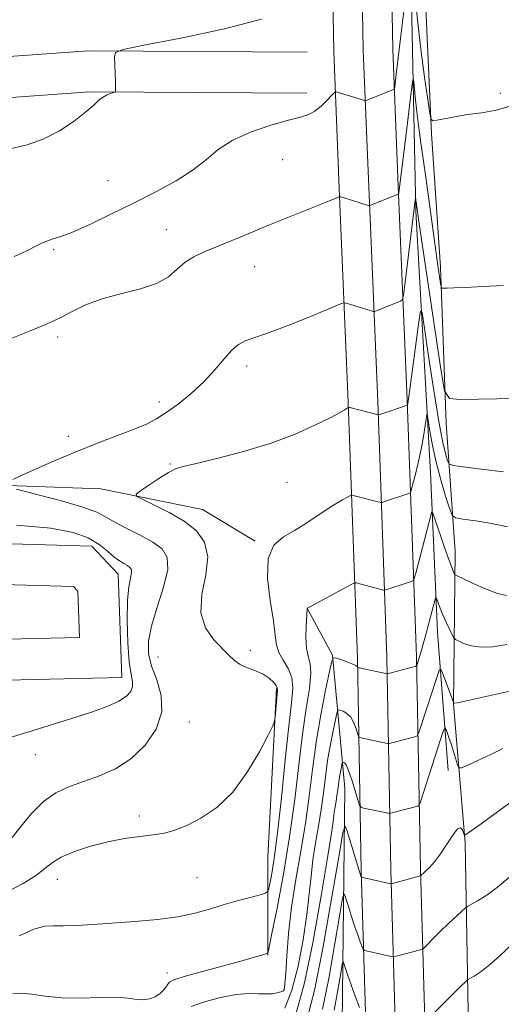
# Model space of a CAD drawing. Extents: x 2177300 to 2180200, y 359800 to 362700.
# Drawn here: x 2177701 to 2177823, y 360708 to 360957 of the extents above; entities that cross this region are included whole.
import ezdxf

# ---------------------------------------------------------------- set-up
doc = ezdxf.new("R2010")
doc.units = 0
doc.header["$MEASUREMENT"] = 0
for name, color, linetype, lineweight in [('DTM HARD BREAKLINE', 7, 'Continuous', 0), ('DTM SPOT ELEVATION', 2, 'Continuous', 13), ('INDEX CONTOUR', 41, 'Continuous', 13), ('INTERMEDIATE CONTOUR', 44, 'Continuous', 0)]:
    doc.layers.add(name, color=color, linetype=linetype, lineweight=lineweight)

msp = doc.modelspace()

# ---------------------------------------------------------------- linework, layer by layer
at = {"layer": 'DTM HARD BREAKLINE'}
for points in [[(2177798.59, 361144.02, 1258.31), (2177800.01, 361091.54, 1256.17), (2177801, 361023.94, 1252.75), (2177803.31, 360967.9, 1250.23), (2177805.15, 360928.32, 1247.81), (2177807.42, 360894.52, 1246.38), (2177808.81, 360854.94, 1243.58), (2177811.09, 360822.47, 1238.73)], [(2177798.78, 361023.05, 1251.23), (2177801.17, 360908.74, 1243.77), (2177804.83, 360842.48, 1238.88), (2177806.67, 360802.01, 1235.17), (2177809.39, 360766.87, 1230.51)], [(2177786.05, 360386.86, 1202.68), (2177786.4, 360446.9, 1203.87), (2177786.76, 360507.88, 1205.67), (2177787.57, 360557.29, 1210), (2177788.39, 360606.64, 1214.7), (2177788.77, 360649.27, 1219.64), (2177788.7, 360694.48, 1225.1), (2177787.29, 360741.57, 1230.19), (2177786.32, 360795.36, 1236.27), (2177784.01, 360860.21, 1242.11), (2177781.7, 360914.45, 1246.15), (2177780.31, 360949.23, 1248.76), (2177779.33, 361003.61, 1251.66)], [(2177793.55, 360386.82, 1202.88), (2177793.9, 360446.86, 1204.07), (2177794.26, 360507.8, 1205.87), (2177795.07, 360557.17, 1210.2), (2177795.89, 360606.54, 1214.9), (2177796.27, 360649.24, 1219.84), (2177796.2, 360694.6, 1225.3), (2177794.79, 360741.75, 1230.39), (2177793.82, 360795.56, 1236.47), (2177791.5, 360860.5, 1242.31), (2177789.19, 360914.76, 1246.35), (2177787.81, 360949.45, 1248.96), (2177786.83, 361003.71, 1251.86)], [(2177801.05, 360386.78, 1202.68), (2177801.4, 360446.82, 1203.87), (2177801.76, 360507.72, 1205.67), (2177802.57, 360557.05, 1210), (2177803.39, 360606.44, 1214.7), (2177803.77, 360649.21, 1219.64), (2177803.7, 360694.72, 1225.1), (2177802.29, 360741.93, 1230.19), (2177801.32, 360795.76, 1236.27), (2177798.99, 360860.79, 1242.11), (2177796.68, 360915.07, 1246.15), (2177795.31, 360949.67, 1248.76), (2177794.33, 361003.81, 1251.66)], [(2177773.57, 360949.02, 1248.54), (2177718.01, 360949.38, 1250.2), (2177684.97, 360947.01, 1251.1), (2177638.11, 360933.73, 1250.29), (2177600.26, 360922.54, 1250.06)], [(2177773.5, 360938.62, 1248.54), (2177718.35, 360938.98, 1250.2), (2177686.78, 360936.71, 1251.1), (2177641, 360923.74, 1250.29), (2177603.21, 360912.57, 1250.06)], [(2177652.76, 360841.37, 1246.12), (2177683.45, 360839.63, 1244.74), (2177721.26, 360838.36, 1242.46), (2177747.07, 360833.06, 1241.04), (2177760.42, 360825.07, 1240.18)], [(2177645.59, 360825.91, 1246.49), (2177718.97, 360823.8, 1246.73), (2177725.66, 360816.69, 1246.73), (2177726.58, 360790.46, 1246.73), (2177623.86, 360788.08, 1247.02)], [(2177811.09, 360822.47, 1238.73), (2177810.74, 360783.71, 1233.97), (2177813.62, 360748.59, 1229.77), (2177814.5, 360700.95, 1224.6), (2177817.39, 360662.6, 1219.67), (2177815.43, 360622.23, 1214.02), (2177815.07, 360590.74, 1210.23)], [(2177645.29, 360815.51, 1246.49), (2177714.35, 360813.53, 1246.73), (2177715.4, 360812.41, 1246.73), (2177715.82, 360800.61, 1246.73), (2177623.62, 360798.48, 1247.02)], [(2177773.75, 360807.74, 1237.97), (2177779.99, 360796.18, 1236.07), (2177783.16, 360762.39, 1230.99), (2177782.37, 360695.22, 1223.29), (2177781.09, 360658.75, 1218.92), (2177781.17, 360608.05, 1213.84), (2177778.53, 360588.92, 1212.27)], [(2177763.65, 360720.1, 1237.93), (2177763.61, 360745.01, 1241.2), (2177765.77, 360787.71, 1242.2)]]:
    msp.add_polyline3d(points, dxfattribs=at)
at = {"layer": 'DTM SPOT ELEVATION'}
for p in [(2177822.6, 360938.63, 1248.2), (2177767.39, 360921.76, 1247.03), (2177723.07, 360916.49, 1249.09), (2177737.85, 360903.99, 1246.69), (2177709.32, 360898.99, 1247.77), (2177760.24, 360894.62, 1245.37), (2177710.34, 360876.78, 1245.57), (2177758.23, 360869.44, 1243.5), (2177736.08, 360860.34, 1244.6), (2177713.04, 360851.61, 1244.55), (2177738.85, 360844.65, 1242.1), (2177768.45, 360839.94, 1241.3), (2177735.71, 360795.67, 1242.9), (2177759.15, 360797.4, 1241.7), (2177743.74, 360779.19, 1243.1), (2177704.64, 360770.93, 1245.3), (2177731, 360755.36, 1242.4), (2177710.25, 360739.29, 1241.31), (2177745.67, 360739.76, 1241.1), (2177738.07, 360715.55, 1238.51), (2177767.68, 360711.4, 1236.1)]:
    msp.add_point(p, dxfattribs=at)
at = {"layer": 'INDEX CONTOUR'}
for points in [[(2177698.602, 360924.595, 1250), (2177702.539, 360925.548, 1250), (2177706.664, 360926.959, 1250), (2177710.77, 360929.089, 1250), (2177714.505, 360931.571, 1250), (2177717.481, 360933.875, 1250), (2177719.447, 360935.593, 1250), (2177720.697, 360936.771, 1250), (2177721.663, 360937.573, 1250), (2177722.67, 360938.14, 1250), (2177723.644, 360938.526, 1250), (2177724.819, 360938.893, 1250), (2177724.973, 360938.992, 1250), (2177724.996, 360939.145, 1250), (2177724.996, 360939.465, 1250), (2177724.985, 360940.17, 1250), (2177724.952, 360941.505, 1250), (2177724.754, 360947.812, 1250), (2177724.995, 360948.938, 1250), (2177726.913, 360949.704, 1250), (2177732.154, 360950.767, 1250), (2177741.537, 360952.6, 1250), (2177752.589, 360954.948, 1250), (2177762.005, 360957.373, 1250)], [(2177700.534, 360725.005, 1240), (2177704.285, 360726.672, 1240), (2177707.021, 360727.407, 1240), (2177709.258, 360727.541, 1240), (2177711.74, 360727.492, 1240), (2177715.071, 360727.594, 1240), (2177719.29, 360727.862, 1240), (2177729.903, 360728.641, 1240), (2177735.609, 360729.155, 1240), (2177740.824, 360729.839, 1240), (2177745.132, 360730.735, 1240), (2177748.805, 360731.772, 1240), (2177752.283, 360732.85, 1240), (2177755.853, 360733.871, 1240), (2177759.155, 360734.744, 1240), (2177761.672, 360735.38, 1240), (2177763.06, 360735.793, 1240), (2177763.665, 360736.403, 1240), (2177764.006, 360737.733, 1240), (2177764.505, 360740.3, 1240), (2177765.21, 360744.604, 1240), (2177766.072, 360751.137, 1240), (2177767.039, 360759.988, 1240), (2177768.019, 360769.629, 1240), (2177768.919, 360778.129, 1240), (2177769.624, 360784.033, 1240), (2177769.948, 360787.824, 1240), (2177769.687, 360790.462, 1240), (2177768.747, 360792.751, 1240), (2177767.495, 360794.868, 1240), (2177766.407, 360796.831, 1240), (2177765.82, 360798.768, 1240), (2177765.489, 360801.225, 1240), (2177765.028, 360804.857, 1240), (2177764.223, 360809.998, 1240), (2177763.567, 360815.697, 1240), (2177763.724, 360820.686, 1240), (2177765.163, 360824.029, 1240), (2177767.56, 360826.14, 1240), (2177770.394, 360827.767, 1240), (2177773.223, 360829.503, 1240), (2177778.415, 360833.004, 1240), (2177780.656, 360834.414, 1240), (2177782.51, 360835.495, 1240), (2177783.834, 360836.228, 1240), (2177784.574, 360836.609, 1240), (2177785.038, 360836.7, 1240), (2177785.624, 360836.581, 1240), (2177791.935, 360834.942, 1240), (2177792.303, 360834.861, 1240), (2177792.629, 360834.896, 1240), (2177793.191, 360835.075, 1240), (2177799.369, 360837.144, 1240), (2177799.713, 360837.321, 1240), (2177799.962, 360837.859, 1240), (2177800.327, 360839.217, 1240), (2177800.959, 360841.692, 1240), (2177801.744, 360844.922, 1240), (2177802.507, 360848.378, 1240), (2177803.105, 360851.583, 1240), (2177803.527, 360854.261, 1240), (2177803.794, 360856.185, 1240), (2177803.944, 360857.145, 1240), (2177804.073, 360856.999, 1240), (2177804.29, 360855.622, 1240), (2177804.694, 360852.97, 1240), (2177805.338, 360849.33, 1240), (2177806.266, 360845.071, 1240), (2177807.465, 360840.601, 1240), (2177808.708, 360836.499, 1240), (2177809.707, 360833.385, 1240), (2177810.355, 360831.675, 1240), (2177811.224, 360830.962, 1240), (2177813.058, 360830.634, 1240), (2177816.329, 360830.187, 1240), (2177820.409, 360829.523, 1240), (2177824.399, 360828.652, 1240)], [(2177773.599, 360704.001, 1230), (2177775.427, 360711.128, 1230), (2177777.641, 360722.275, 1230), (2177779.878, 360734.871, 1230), (2177781.661, 360745.411, 1230), (2177782.67, 360751.199, 1230), (2177783.209, 360752.78, 1230), (2177783.741, 360751.51, 1230), (2177787.311, 360739.891, 1230), (2177787.377, 360739.826, 1230), (2177787.687, 360739.739, 1230), (2177794.805, 360738.158, 1230), (2177794.915, 360738.156, 1230), (2177795.248, 360738.235, 1230), (2177802.331, 360740.166, 1230), (2177804.491, 360742.235, 1230), (2177805.881, 360743.742, 1230), (2177807.445, 360745.763, 1230), (2177809.031, 360748.215, 1230), (2177810.492, 360750.546, 1230), (2177811.683, 360752.09, 1230), (2177812.499, 360752.396, 1230), (2177812.996, 360751.871, 1230), (2177813.269, 360751.14, 1230), (2177813.413, 360750.702, 1230), (2177813.519, 360750.566, 1230), (2177813.679, 360750.612, 1230), (2177814.069, 360750.824, 1230), (2177815.204, 360751.58, 1230), (2177817.688, 360753.361, 1230), (2177821.871, 360756.432, 1230), (2177827.104, 360760.203, 1230)]]:
    msp.add_polyline3d(points, dxfattribs=at)
at = {"layer": 'INTERMEDIATE CONTOUR'}
for points in [[(2177699.296, 360897.219, 1248), (2177702.315, 360898.582, 1248), (2177704.606, 360899.717, 1248), (2177706.317, 360900.598, 1248), (2177707.727, 360901.232, 1248), (2177709.157, 360901.687, 1248), (2177711.094, 360902.288, 1248), (2177714.068, 360903.428, 1248), (2177718.427, 360905.373, 1248), (2177723.782, 360907.925, 1248), (2177729.561, 360910.762, 1248), (2177735.229, 360913.615, 1248), (2177740.396, 360916.419, 1248), (2177744.708, 360919.159, 1248), (2177748.019, 360921.813, 1248), (2177751.008, 360924.333, 1248), (2177754.562, 360926.664, 1248), (2177759.248, 360928.744, 1248), (2177764.35, 360930.477, 1248), (2177768.833, 360931.758, 1248), (2177771.934, 360932.567, 1248), (2177773.979, 360933.204, 1248), (2177775.573, 360934.055, 1248), (2177777.172, 360935.369, 1248), (2177778.671, 360936.861, 1248), (2177779.821, 360938.112, 1248), (2177780.481, 360938.799, 1248), (2177780.929, 360938.986, 1248), (2177781.549, 360938.834, 1248), (2177787.886, 360936.824, 1248), (2177788.221, 360936.742, 1248), (2177788.552, 360936.793, 1248), (2177789.161, 360937.019, 1248), (2177795.321, 360939.439, 1248), (2177795.597, 360939.572, 1248), (2177795.718, 360939.779, 1248), (2177795.791, 360940.235, 1248), (2177796.195, 360943.477, 1248), (2177799.214, 360968.536, 1248)], [(2177800.868, 360963.638, 1248), (2177801.654, 360956.505, 1248), (2177802.518, 360949.149, 1248), (2177803.352, 360942.722, 1248), (2177804.072, 360937.632, 1248), (2177804.6, 360934.103, 1248), (2177804.939, 360932.232, 1248), (2177805.417, 360931.621, 1248), (2177806.446, 360931.747, 1248), (2177808.337, 360932.155, 1248), (2177811.007, 360932.673, 1248), (2177814.273, 360933.198, 1248), (2177817.915, 360933.681, 1248), (2177821.566, 360934.301, 1248), (2177824.82, 360935.29, 1248), (2177827.465, 360936.852, 1248), (2177830.07, 360939.078, 1248), (2177833.396, 360942.028, 1248), (2177837.93, 360945.689, 1248), (2177843.061, 360949.736, 1248), (2177847.894, 360953.768, 1248), (2177851.735, 360957.449, 1248)], [(2177698.128, 360876.236, 1246), (2177703.548, 360878.426, 1246), (2177707.089, 360879.874, 1246), (2177709.358, 360880.876, 1246), (2177711.418, 360881.923, 1246), (2177714.141, 360883.371, 1246), (2177717.639, 360885.036, 1246), (2177721.836, 360886.601, 1246), (2177726.563, 360887.854, 1246), (2177731.284, 360888.998, 1246), (2177735.37, 360890.343, 1246), (2177738.383, 360892.091, 1246), (2177740.638, 360894.017, 1246), (2177742.642, 360895.79, 1246), (2177744.842, 360897.18, 1246), (2177747.438, 360898.367, 1246), (2177750.571, 360899.634, 1246), (2177754.329, 360901.195, 1246), (2177758.585, 360902.992, 1246), (2177763.157, 360904.902, 1246), (2177767.823, 360906.796, 1246), (2177775.839, 360909.984, 1246), (2177778.437, 360911.032, 1246), (2177781.084, 360912.136, 1246), (2177781.621, 360912.334, 1246), (2177782.105, 360912.317, 1246), (2177782.948, 360912.074, 1246), (2177789.286, 360910.092, 1246), (2177789.405, 360910.088, 1246), (2177789.75, 360910.208, 1246), (2177796.404, 360912.917, 1246), (2177796.73, 360913.116, 1246), (2177796.799, 360913.324, 1246), (2177798.604, 360927.618, 1246), (2177800.138, 360940.264, 1246), (2177800.37, 360942.041, 1246), (2177800.516, 360942.133, 1246), (2177800.698, 360940.619, 1246), (2177801.012, 360937.674, 1246), (2177801.434, 360933.864, 1246), (2177801.91, 360929.851, 1246), (2177802.405, 360926.079, 1246), (2177803.648, 360917.324, 1246), (2177806.768, 360894.922, 1246), (2177807.425, 360890.389, 1246), (2177807.576, 360889.516, 1246), (2177807.776, 360889.199, 1246), (2177808.198, 360889.16, 1246), (2177809.058, 360889.181, 1246), (2177810.753, 360889.243, 1246), (2177813.727, 360889.375, 1246), (2177818.174, 360889.599, 1246), (2177823.291, 360889.874, 1246)], [(2177698.969, 360840.702, 1244), (2177703.161, 360842.608, 1244), (2177708.693, 360845.069, 1244), (2177714.743, 360847.648, 1244), (2177720.567, 360849.978, 1244), (2177729.941, 360853.567, 1244), (2177732.984, 360854.834, 1244), (2177735.39, 360856.066, 1244), (2177737.844, 360857.631, 1244), (2177740.848, 360859.802, 1244), (2177744.174, 360862.474, 1244), (2177747.405, 360865.441, 1244), (2177750.209, 360868.477, 1244), (2177752.56, 360871.27, 1244), (2177754.511, 360873.483, 1244), (2177756.171, 360874.904, 1244), (2177757.886, 360875.815, 1244), (2177760.056, 360876.617, 1244), (2177762.977, 360877.642, 1244), (2177766.517, 360878.919, 1244), (2177770.436, 360880.399, 1244), (2177774.446, 360882.006, 1244), (2177778.076, 360883.517, 1244), (2177782.322, 360885.31, 1244), (2177783.018, 360885.499, 1244), (2177783.494, 360885.408, 1244), (2177789.831, 360883.419, 1244), (2177790.345, 360883.273, 1244), (2177790.668, 360883.271, 1244), (2177791.075, 360883.417, 1244), (2177797.221, 360885.906, 1244), (2177797.723, 360886.244, 1244), (2177798.023, 360887.317, 1244), (2177798.38, 360890.045, 1244), (2177801.088, 360912.176, 1244), (2177801.103, 360912.184, 1244), (2177801.297, 360910.528, 1244), (2177801.938, 360906.083, 1244), (2177807.454, 360868.645, 1244), (2177808.398, 360863.181, 1244), (2177809.653, 360861.186, 1244), (2177812.293, 360860.951, 1244), (2177831.232, 360861.347, 1244)], [(2177697.197, 360735.94, 1242), (2177701.582, 360738.278, 1242), (2177704.906, 360740.413, 1242), (2177707.139, 360742.14, 1242), (2177708.959, 360743.583, 1242), (2177711.218, 360744.942, 1242), (2177714.544, 360746.36, 1242), (2177718.658, 360747.724, 1242), (2177723.056, 360748.862, 1242), (2177727.295, 360749.652, 1242), (2177731.174, 360750.184, 1242), (2177734.552, 360750.602, 1242), (2177737.391, 360751.059, 1242), (2177740.062, 360751.765, 1242), (2177743.04, 360752.934, 1242), (2177746.654, 360754.786, 1242), (2177750.667, 360757.549, 1242), (2177754.697, 360761.448, 1242), (2177758.384, 360766.475, 1242), (2177761.455, 360771.68, 1242), (2177763.655, 360775.875, 1242), (2177764.844, 360778.244, 1242), (2177765.312, 360779.447, 1242), (2177765.462, 360780.518, 1242), (2177766.082, 360787.155, 1242), (2177766.018, 360787.841, 1242), (2177765.69, 360788.465, 1242), (2177765.011, 360789.318, 1242), (2177763.934, 360790.32, 1242), (2177762.428, 360791.305, 1242), (2177760.521, 360792.151, 1242), (2177758.48, 360792.927, 1242), (2177756.634, 360793.757, 1242), (2177755.186, 360794.762, 1242), (2177753.834, 360796.066, 1242), (2177749.918, 360800.078, 1242), (2177747.782, 360803.059, 1242), (2177746.599, 360806.883, 1242), (2177746.894, 360811.559, 1242), (2177747.87, 360816.532, 1242), (2177748.398, 360821.11, 1242), (2177747.586, 360824.77, 1242), (2177745.482, 360827.659, 1242), (2177742.369, 360830.095, 1242), (2177738.608, 360832.314, 1242), (2177734.876, 360834.207, 1242), (2177731.927, 360835.586, 1242), (2177730.366, 360836.371, 1242), (2177730.2, 360836.945, 1242), (2177731.288, 360837.795, 1242), (2177733.406, 360839.249, 1242), (2177736.003, 360840.978, 1242), (2177738.445, 360842.488, 1242), (2177740.372, 360843.438, 1242), (2177742.505, 360844.088, 1242), (2177745.837, 360844.855, 1242), (2177751.037, 360846.07, 1242), (2177757.477, 360847.742, 1242), (2177764.207, 360849.804, 1242), (2177770.379, 360852.136, 1242), (2177775.56, 360854.43, 1242), (2177779.421, 360856.329, 1242), (2177781.767, 360857.568, 1242), (2177782.957, 360858.263, 1242), (2177784.001, 360858.96, 1242), (2177784.082, 360858.969, 1242), (2177784.406, 360858.898, 1242), (2177791.558, 360857.07, 1242), (2177791.649, 360857.073, 1242), (2177791.98, 360857.175, 1242), (2177799.028, 360859.566, 1242), (2177799.041, 360859.595, 1242), (2177799.06, 360859.665, 1242), (2177799.113, 360859.943, 1242), (2177799.294, 360861.155, 1242), (2177799.714, 360864.165, 1242), (2177801.944, 360880.658, 1242), (2177802.362, 360883.332, 1242), (2177802.72, 360882.925, 1242), (2177803.324, 360879.089, 1242), (2177804.382, 360871.913, 1242), (2177805.701, 360863.24, 1242), (2177806.988, 360855.354, 1242), (2177808.01, 360850.025, 1242), (2177808.739, 360846.978, 1242), (2177809.206, 360845.427, 1242), (2177809.583, 360844.66, 1242), (2177810.606, 360844.261, 1242), (2177813.15, 360843.889, 1242), (2177817.726, 360843.297, 1242), (2177823.375, 360842.623, 1242)], [(2177698.737, 360749.936, 1244), (2177700.955, 360752.677, 1244), (2177703.66, 360755.984, 1244), (2177706.68, 360759.052, 1244), (2177709.878, 360761.272, 1244), (2177713.279, 360762.834, 1244), (2177720.887, 360765.518, 1244), (2177724.944, 360767.335, 1244), (2177728.901, 360769.876, 1244), (2177732.5, 360773.33, 1244), (2177735.28, 360777.418, 1244), (2177736.732, 360781.74, 1244), (2177736.575, 360785.946, 1244), (2177735.421, 360789.872, 1244), (2177734.11, 360793.398, 1244), (2177733.349, 360796.522, 1244), (2177733.324, 360799.708, 1244), (2177734.088, 360803.531, 1244), (2177735.569, 360808.319, 1244), (2177737.183, 360813.394, 1244), (2177738.224, 360817.83, 1244), (2177738.118, 360820.95, 1244), (2177736.828, 360823.084, 1244), (2177734.454, 360824.817, 1244), (2177731.198, 360826.604, 1244), (2177727.681, 360828.385, 1244), (2177724.626, 360829.972, 1244), (2177722.432, 360831.252, 1244), (2177720.203, 360832.408, 1244), (2177716.717, 360833.7, 1244), (2177711.248, 360835.283, 1244), (2177705.042, 360836.902, 1244), (2177699.84, 360838.2, 1244)], [(2177698.91, 360710.325, 1238), (2177700.965, 360710.472, 1238), (2177703.707, 360710.164, 1238), (2177707.169, 360709.654, 1238), (2177711.354, 360709.266, 1238), (2177716.147, 360709.225, 1238), (2177720.982, 360709.364, 1238), (2177725.175, 360709.413, 1238), (2177728.227, 360709.195, 1238), (2177730.381, 360708.887, 1238), (2177732.068, 360708.753, 1238), (2177733.628, 360708.996, 1238), (2177735.057, 360709.564, 1238), (2177736.261, 360710.341, 1238), (2177737.172, 360711.21, 1238), (2177737.82, 360712.056, 1238), (2177738.259, 360712.764, 1238), (2177738.675, 360713.283, 1238), (2177739.779, 360713.821, 1238), (2177742.411, 360714.651, 1238), (2177747.028, 360715.941, 1238), (2177757.393, 360718.757, 1238), (2177760.506, 360719.637, 1238), (2177762.126, 360720.132, 1238), (2177763.584, 360720.617, 1238), (2177763.667, 360720.812, 1238), (2177763.948, 360722.105, 1238), (2177764.664, 360725.604, 1238), (2177765.957, 360732.035, 1238), (2177767.571, 360740.598, 1238), (2177769.147, 360750.114, 1238), (2177770.416, 360759.535, 1238), (2177771.448, 360768.339, 1238), (2177772.399, 360776.144, 1238), (2177773.358, 360782.629, 1238), (2177774.15, 360787.737, 1238), (2177774.53, 360791.479, 1238), (2177774.354, 360793.988, 1238), (2177773.869, 360795.888, 1238), (2177773.422, 360797.927, 1238), (2177773.273, 360800.612, 1238), (2177773.35, 360803.489, 1238), (2177773.602, 360807.931, 1238), (2177773.623, 360807.981, 1238), (2177773.7, 360808.037, 1238), (2177783.667, 360813.496, 1238), (2177785.066, 360814.249, 1238), (2177785.67, 360814.504, 1238), (2177785.997, 360814.479, 1238), (2177792.958, 360812.649, 1238), (2177793.278, 360812.616, 1238), (2177793.547, 360812.687, 1238), (2177799.729, 360814.729, 1238), (2177800.381, 360815.009, 1238), (2177800.745, 360815.591, 1238), (2177801.133, 360816.975, 1238), (2177804.996, 360831.855, 1238), (2177805.217, 360832.487, 1238), (2177805.499, 360832.121, 1238), (2177806.087, 360830.446, 1238), (2177808.374, 360823.688, 1238), (2177809.506, 360820.417, 1238), (2177810.262, 360818.337, 1238), (2177810.685, 360817.274, 1238), (2177810.894, 360816.817, 1238), (2177811.07, 360816.576, 1238), (2177811.636, 360816.248, 1238), (2177813.078, 360815.553, 1238), (2177815.672, 360814.332, 1238), (2177818.859, 360812.926, 1238), (2177821.871, 360811.797, 1238), (2177824.144, 360811.294, 1238)], [(2177695.69, 360774.516, 1246), (2177701.602, 360776.315, 1246), (2177707.88, 360778.238, 1246), (2177713.822, 360780.09, 1246), (2177718.843, 360781.72, 1246), (2177722.829, 360783.157, 1246), (2177725.785, 360784.476, 1246), (2177727.744, 360785.737, 1246), (2177728.854, 360786.955, 1246), (2177729.295, 360788.128, 1246), (2177729.248, 360789.372, 1246), (2177728.911, 360791.252, 1246), (2177728.481, 360794.448, 1246), (2177728.136, 360799.317, 1246), (2177727.963, 360804.913, 1246), (2177728.025, 360809.969, 1246), (2177728.343, 360813.503, 1246), (2177728.745, 360815.69, 1246), (2177729.02, 360816.995, 1246), (2177728.991, 360817.829, 1246), (2177728.646, 360818.4, 1246), (2177728.01, 360818.863, 1246), (2177727.111, 360819.373, 1246), (2177725.957, 360820.074, 1246), (2177724.567, 360821.11, 1246), (2177722.909, 360822.555, 1246), (2177720.809, 360824.224, 1246), (2177718.049, 360825.86, 1246), (2177714.275, 360827.248, 1246), (2177708.571, 360828.328, 1246), (2177699.885, 360829.078, 1246)], [(2177744.133, 360707.075, 1236), (2177747.533, 360708.282, 1236), (2177751.606, 360709.36, 1236), (2177755.555, 360710.098, 1236), (2177758.751, 360710.363, 1236), (2177761.226, 360710.328, 1236), (2177763.179, 360710.25, 1236), (2177764.77, 360710.323, 1236), (2177766.016, 360710.519, 1236), (2177766.895, 360710.752, 1236), (2177767.41, 360710.958, 1236), (2177767.661, 360711.155, 1236), (2177767.773, 360711.386, 1236), (2177767.857, 360711.795, 1236), (2177767.964, 360712.933, 1236), (2177768.134, 360715.454, 1236), (2177768.413, 360719.807, 1236), (2177768.885, 360725.612, 1236), (2177769.642, 360732.284, 1236), (2177770.724, 360739.306, 1236), (2177771.959, 360746.437, 1236), (2177773.122, 360753.502, 1236), (2177774.06, 360760.383, 1236), (2177774.904, 360767.185, 1236), (2177775.859, 360774.067, 1236), (2177777.047, 360781.013, 1236), (2177778.273, 360787.305, 1236), (2177779.259, 360792.046, 1236), (2177779.842, 360794.615, 1236), (2177780.307, 360795.478, 1236), (2177781.054, 360795.374, 1236), (2177782.341, 360794.942, 1236), (2177783.862, 360794.408, 1236), (2177785.172, 360793.897, 1236), (2177785.933, 360793.51, 1236), (2177786.248, 360793.249, 1236), (2177786.329, 360793.088, 1236), (2177786.399, 360792.996, 1236), (2177786.734, 360792.898, 1236), (2177793.526, 360791.479, 1236), (2177793.876, 360791.417, 1236), (2177793.988, 360791.425, 1236), (2177800.212, 360793.066, 1236), (2177801.03, 360793.304, 1236), (2177801.382, 360793.552, 1236), (2177801.575, 360794.024, 1236), (2177801.864, 360794.931, 1236), (2177802.334, 360796.496, 1236), (2177803.026, 360798.935, 1236), (2177803.935, 360802.284, 1236), (2177805.654, 360808.769, 1236), (2177806.088, 360810.357, 1236), (2177806.307, 360810.767, 1236), (2177806.499, 360810.35, 1236), (2177806.821, 360809.411, 1236), (2177807.315, 360808.07, 1236), (2177807.992, 360806.404, 1236), (2177808.83, 360804.529, 1236), (2177809.68, 360802.729, 1236), (2177810.358, 360801.33, 1236), (2177810.77, 360800.545, 1236), (2177811.174, 360800.135, 1236), (2177811.918, 360799.75, 1236), (2177813.274, 360799.146, 1236), (2177815.232, 360798.513, 1236), (2177817.704, 360798.154, 1236), (2177820.652, 360798.293, 1236), (2177824.217, 360798.883, 1236)], [(2177767.953, 360706.626, 1234), (2177769.716, 360711.229, 1234), (2177771.276, 360717.278, 1234), (2177772.547, 360723.989, 1234), (2177773.492, 360730.368, 1234), (2177774.11, 360735.674, 1234), (2177774.56, 360740.152, 1234), (2177775.038, 360744.302, 1234), (2177775.689, 360748.521, 1234), (2177776.43, 360752.806, 1234), (2177777.129, 360757.05, 1234), (2177777.692, 360761.184, 1234), (2177778.2, 360765.272, 1234), (2177778.773, 360769.405, 1234), (2177779.488, 360773.579, 1234), (2177780.224, 360777.359, 1234), (2177780.817, 360780.207, 1234), (2177781.167, 360781.751, 1234), (2177781.446, 360782.269, 1234), (2177781.895, 360782.207, 1234), (2177782.678, 360781.913, 1234), (2177783.661, 360781.355, 1234), (2177784.635, 360780.405, 1234), (2177785.428, 360779.021, 1234), (2177786.012, 360777.509, 1234), (2177786.615, 360775.565, 1234), (2177786.815, 360775.283, 1234), (2177787.167, 360775.175, 1234), (2177794.004, 360773.752, 1234), (2177794.331, 360773.744, 1234), (2177794.704, 360773.828, 1234), (2177800.927, 360775.463, 1234), (2177801.493, 360775.712, 1234), (2177801.934, 360776.52, 1234), (2177802.627, 360778.583, 1234), (2177806.408, 360790.266, 1234), (2177807.093, 360792.266, 1234), (2177807.48, 360792.634, 1234), (2177807.9, 360791.685, 1234), (2177810.757, 360783.947, 1234), (2177810.876, 360783.96, 1234), (2177811.604, 360784.103, 1234), (2177813.538, 360784.511, 1234), (2177825.784, 360787.166, 1234)], [(2177770.843, 360705.735, 1232), (2177772.83, 360712.722, 1232), (2177775.041, 360723.251, 1232), (2177777.174, 360735.107, 1232), (2177778.851, 360745.284, 1232), (2177779.808, 360751.541, 1232), (2177780.235, 360754.692, 1232), (2177780.435, 360756.321, 1232), (2177780.653, 360757.736, 1232), (2177780.902, 360759.174, 1232), (2177781.136, 360760.598, 1232), (2177781.325, 360761.985, 1232), (2177781.496, 360763.357, 1232), (2177781.688, 360764.744, 1232), (2177781.928, 360766.144, 1232), (2177782.175, 360767.413, 1232), (2177782.491, 360768.886, 1232), (2177782.584, 360769.06, 1232), (2177782.736, 360769.04, 1232), (2177783.015, 360768.885, 1232), (2177783.458, 360768.303, 1232), (2177784.098, 360766.913, 1232), (2177784.922, 360764.532, 1232), (2177785.775, 360761.77, 1232), (2177786.462, 360759.435, 1232), (2177786.875, 360758.125, 1232), (2177787.251, 360757.595, 1232), (2177787.913, 360757.391, 1232), (2177794.189, 360756.071, 1232), (2177794.464, 360756.029, 1232), (2177794.783, 360756.07, 1232), (2177795.419, 360756.23, 1232), (2177801.642, 360757.859, 1232), (2177801.935, 360758.051, 1232), (2177802.31, 360758.947, 1232), (2177803.088, 360761.313, 1232), (2177807.434, 360774.747, 1232), (2177808.207, 360777.086, 1232), (2177808.552, 360777.785, 1232), (2177808.762, 360777.442, 1232), (2177809.08, 360776.563, 1232), (2177809.53, 360775.282, 1232), (2177810.083, 360773.638, 1232), (2177810.698, 360771.726, 1232), (2177811.738, 360768.385, 1232), (2177812.064, 360767.612, 1232), (2177812.701, 360767.563, 1232), (2177814.193, 360768.194, 1232), (2177816.864, 360769.417, 1232), (2177820.141, 360770.958, 1232), (2177823.231, 360772.495, 1232)], [(2177777.496, 360706.388, 1228), (2177779.05, 360714.211, 1228), (2177780.621, 360723.052, 1228), (2177781.872, 360730.451, 1228), (2177782.58, 360734.514, 1228), (2177782.959, 360735.624, 1228), (2177783.332, 360734.732, 1228), (2177783.949, 360732.715, 1228), (2177784.753, 360730.143, 1228), (2177785.611, 360727.509, 1228), (2177786.403, 360725.236, 1228), (2177787.062, 360723.457, 1228), (2177787.535, 360722.234, 1228), (2177787.815, 360721.578, 1228), (2177788.088, 360721.298, 1228), (2177788.587, 360721.157, 1228), (2177794.883, 360719.741, 1228), (2177795.309, 360719.656, 1228), (2177795.634, 360719.671, 1228), (2177796.137, 360719.797, 1228), (2177802.341, 360721.47, 1228), (2177802.758, 360721.6, 1228), (2177803.082, 360721.821, 1228), (2177803.593, 360722.327, 1228), (2177805.838, 360724.589, 1228), (2177807.519, 360726.233, 1228), (2177809.446, 360728.077, 1228), (2177812.78, 360731.214, 1228), (2177813.63, 360731.988, 1228), (2177814.251, 360732.438, 1228), (2177816.819, 360733.853, 1228), (2177819.119, 360735.284, 1228), (2177821.896, 360737.323, 1228), (2177824.968, 360739.99, 1228)], [(2177804.783, 360704.425, 1226), (2177808.572, 360708.276, 1226), (2177810.58, 360710.295, 1226), (2177812.109, 360711.803, 1226), (2177814.149, 360713.735, 1226), (2177814.457, 360713.948, 1226), (2177814.98, 360714.233, 1226), (2177815.95, 360714.777, 1226), (2177817.477, 360715.778, 1226), (2177819.639, 360717.443, 1226), (2177822.449, 360719.894, 1226), (2177825.663, 360722.95, 1226)], [(2177780.46, 360706.147, 1226), (2177781.363, 360711.234, 1226), (2177782.084, 360715.491, 1226), (2177782.491, 360717.828, 1226), (2177782.709, 360718.467, 1226), (2177782.924, 360717.954, 1226), (2177783.297, 360716.748, 1226), (2177783.884, 360714.947, 1226), (2177784.718, 360712.56, 1226), (2177785.783, 360709.695, 1226), (2177786.878, 360706.838, 1226)]]:
    msp.add_polyline3d(points, dxfattribs=at)

doc.saveas('drawing.dxf')
